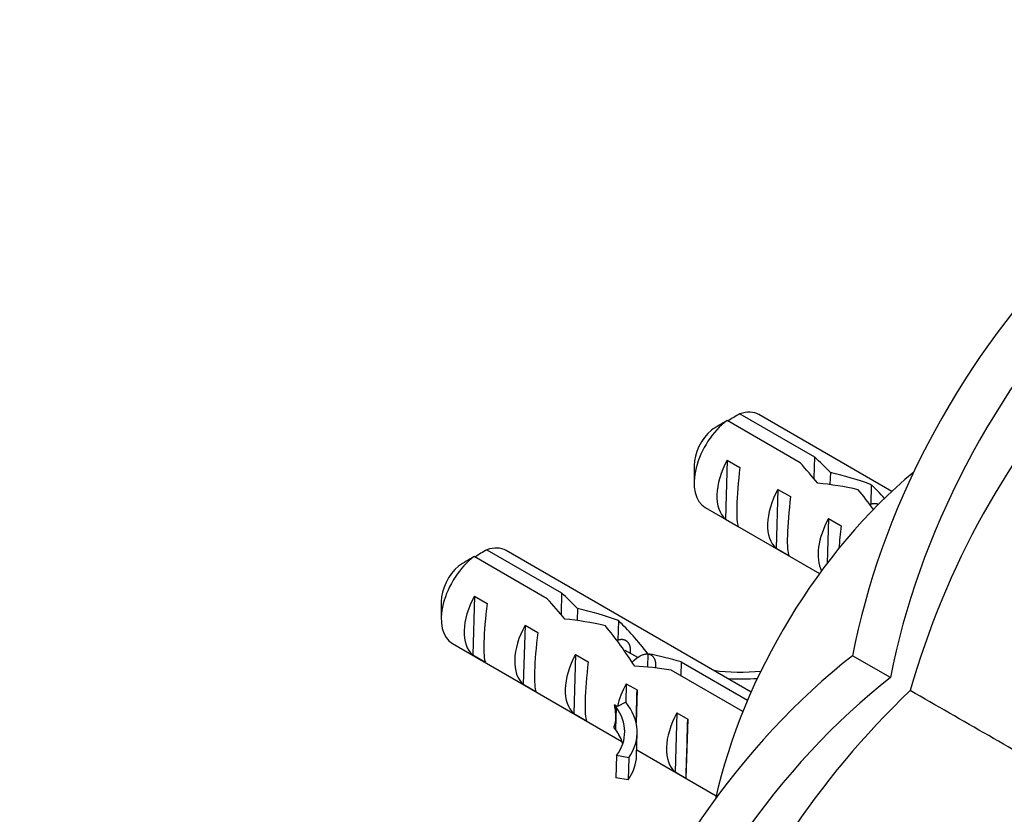
# Paper-space layout 'Layout1' of a CAD drawing. Units: millimetres. Extents: x 0 to 835, y 0 to 1165.
# Drawn here: x 610 to 665, y 158 to 203 of the extents above; entities that cross this region are included whole.
import ezdxf
from ezdxf import colors
from ezdxf.entities.mleader import LeaderData, LeaderLine
from ezdxf.math import Vec2, Vec3

# ---------------------------------------------------------------- set-up
doc = ezdxf.new("R2010")
doc.units = ezdxf.units.MM
doc.layers.add('DV6_Défaut', color=7, linetype='Continuous')
doc.layers.add('Défaut', color=7, linetype='Continuous')

# ---------------------------------------------------------------- blocks, each defined once
blk = doc.blocks.new('_DOT')
at = {"color": 0}
blk.add_line((0, 0), (-1, 0), dxfattribs=at)
at = {"color": 0, "const_width": 0.333}
blk.add_lwpolyline([(-0.1665, 0, 1), (0.1665, 0, 1)], format="xyb", close=True, dxfattribs=at)
blk = doc.blocks.new('SE5')
at = {"layer": 'DV6_Défaut', "color": 7, "linetype": 'Continuous'}
for p, q in [((650.675, 180.606), (654.854, 178.193)), ((659.178, 176.269), (651.75, 180.558)), ((654.049, 177.87), (649.969, 180.226)), ((649.981, 178.018), (649.884, 174.724)), ((649.981, 178.018), (650.688, 177.61)), ((654.854, 178.193), (654.819, 177.003)), ((648.128, 177.715), (648.128, 176.735)), ((655.74, 177.323), (655.72, 176.648)), ((652.809, 176.385), (652.712, 173.091)), ((652.809, 176.385), (653.517, 175.977)), ((658.031, 176.643), (657.999, 175.54)), ((648.75, 175.362), (655.134, 171.676)), ((649.884, 174.724), (650.591, 174.315)), ((655.638, 174.752), (655.564, 172.253)), ((655.638, 174.752), (656.345, 174.344)), ((636.542, 173.01), (640.721, 170.597)), ((651.312, 165.055), (637.616, 172.962)), ((652.712, 173.091), (653.42, 172.682)), ((639.915, 170.274), (635.835, 172.63)), ((633.995, 170.119), (633.995, 169.14)), ((635.847, 170.422), (635.75, 167.128)), ((635.847, 170.422), (636.554, 170.014)), ((640.721, 170.597), (640.686, 169.407)), ((641.606, 169.727), (641.586, 169.052)), ((643.897, 169.047), (643.865, 167.944)), ((638.676, 168.789), (638.579, 165.495)), ((638.676, 168.789), (639.383, 168.381)), ((634.616, 167.766), (644.09, 162.296)), ((644.974, 166.982), (644.271, 167.388)), ((635.75, 167.128), (636.457, 166.719)), ((641.504, 167.156), (641.407, 163.862)), ((641.504, 167.156), (642.211, 166.748)), ((645.546, 167.196), (645.525, 166.452)), ((659.103, 165.864), (656.987, 167.086)), ((650.849, 163.961), (646.845, 166.273)), ((647.401, 166.74), (647.378, 165.965)), ((647.401, 166.74), (651.113, 164.597)), ((638.579, 165.495), (639.286, 165.086)), ((644.333, 165.523), (644.302, 164.498)), ((644.333, 165.523), (644.939, 165.173)), ((644.939, 165.173), (644.886, 163.342)), ((643.772, 164.214), (643.681, 164.341)), ((643.84, 164.25), (643.681, 164.341)), ((643.772, 164.214), (643.754, 163.591)), ((644.302, 164.498), (643.84, 164.25)), ((641.407, 163.862), (642.114, 163.453)), ((643.754, 163.591), (643.736, 162.968)), ((647.161, 163.89), (647.064, 160.596)), ((647.161, 163.89), (647.768, 163.54)), ((647.768, 163.54), (647.671, 160.245)), ((643.736, 162.968), (643.645, 163.096)), ((644.909, 161.507), (644.945, 162.753)), ((644.918, 161.819), (649.356, 159.256)), ((643.796, 161.504), (643.759, 160.259)), ((644.472, 161.389), (643.796, 161.504)), ((644.472, 161.389), (644.435, 160.144)), ((644.435, 160.144), (643.759, 160.259)), ((647.064, 160.596), (647.671, 160.245))]:
    blk.add_line(p, q, dxfattribs=at)
for centre, radius, start, end in [((704.994, 152.432), 46.552, 137.7864, 164.1651), ((674.074, 140.842), 46.137, 120.4741, 121.4427), ((673.37, 140.458), 46.142, 120.4741, 121.7484), ((659.94, 133.246), 46.137, 120.4741, 121.4427), ((659.236, 132.862), 46.142, 120.4741, 121.7484), ((691.992, 131.615), 46.192, 133.4768, 159.9848), ((-537.831, -1929.702), 2413.222, 59.994741, 60.23469)]:
    blk.add_arc(centre, radius, start, end, dxfattribs=at)
for centre, major_axis, ratio, start_param, end_param in [((676.006, 172.706), (13.843, 23.977), 0.57735, 1.170213, 2.116816), ((678.122, 171.485), (13.843, 23.977), 0.57735, 1.170213, 2.116816), ((650.25, 177.96), (-1.5, -2.598), 0.57735, 3.141593, 3.724982), ((650.25, 177.96), (1.5, 2.598), 0.57735, 0.918285, 3.141593), ((649.401, 178.45), (0.9, 1.559), 0.57735, 1.032317, 2.356194), ((651.523, 177.225), (-1.5, -2.598), 0.57735, 4.740492, 6.185961), ((653.092, 176.319), (5.144, -5.86), 0.223969, 1.445198, 1.639352), ((655.667, 174.833), (-5.144, 5.86), 0.223969, -1.334793, -1.167345), ((663.548, 162.405), (-10.5, -18.187), 0.57735, 4.140584, 5.207997), ((651.02, 177.515), (0.385, 3.238), 0.104468, 1.554103, 2.999571), ((655.667, 174.833), (-6.858, 1.805), 0.343304, 4.452004, 4.791841), ((657.406, 173.829), (-6.858, 1.805), 0.343304, 4.817518, 5.153442), ((654.351, 175.592), (-1.5, -2.598), 0.57735, 4.740492, 6.185961), ((657.132, 173.987), (3.548, -5.102), 0.251926, 1.645724, 1.873265), ((659.22, 172.781), (-3.548, 5.102), 0.251926, -1.103198, -0.902813), ((653.848, 175.882), (0.385, 3.238), 0.104468, 1.554103, 2.999571), ((657.179, 173.959), (-1.5, -2.598), 0.57735, 4.740492, 5.924199), ((656.677, 174.249), (0.385, 3.238), 0.104468, 1.554103, 1.950169), ((636.116, 170.364), (-1.5, -2.598), 0.57735, 3.141593, 3.724982), ((636.116, 170.364), (1.5, 2.598), 0.57735, 0.918285, 3.141593), ((635.268, 170.854), (0.9, 1.559), 0.57735, 1.032317, 2.356194), ((637.389, 169.629), (-1.5, -2.598), 0.57735, 4.740492, 6.185961), ((638.958, 168.724), (5.144, -5.86), 0.223969, 1.445198, 1.639352), ((641.533, 167.237), (-5.144, 5.86), 0.223969, -1.334793, -1.167345), ((636.886, 169.92), (0.385, 3.238), 0.104468, 1.554103, 2.999571), ((641.533, 167.237), (-6.858, 1.805), 0.343304, 4.452004, 4.791841), ((643.272, 166.233), (-6.858, 1.805), 0.343304, 4.817518, 5.153442), ((645.086, 165.186), (-3.548, 5.102), 0.251926, -1.345583, -0.902813), ((640.217, 167.996), (-1.5, -2.598), 0.57735, 4.740492, 6.185961), ((642.998, 166.391), (3.548, -5.102), 0.251926, 1.418965, 1.873265), ((639.715, 168.287), (0.385, 3.238), 0.104468, 1.554103, 2.999571), ((643.046, 166.363), (-1.5, -2.598), 0.57735, 4.740492, 6.185961), ((660.305, 146.722), (13.843, 23.977), 0.57735, 0.955655, 1.902258), ((646.181, 164.553), (-6.858, 1.805), 0.343304, 4.624393, 4.894774), ((642.543, 166.654), (0.385, 3.238), 0.104468, 1.554103, 2.999571), ((647.92, 163.549), (-6.858, 1.805), 0.343304, -1.323896, -1.011367), ((650.468, 169.838), (-6.567, 0.193), 0.557056, 1.393799, 1.800584), ((662.42, 145.5), (13.843, 23.977), 0.57735, 0.955655, 1.902258), ((650.468, 169.838), (7.263, -0.214), 0.557056, 4.665713, 4.893815), ((645.874, 164.73), (-1.5, -2.598), 0.57735, 4.740492, 5.210546), ((644.928, 165.277), (-0.087, -3.414), 0.004079, 0.962184, 1.540475), ((640.883, 167.612), (2.602, -4.681), 0.259518, 0.41123, 0.66391), ((637.682, 162.966), (-6.567, 0.193), 0.557056, 2.783754, 3.5418), ((637.682, 162.966), (-7.263, 0.214), 0.557056, 2.794468, 3.582186), ((640.883, 167.612), (2.602, -4.681), 0.259518, 0.15855, 0.41123), ((648.703, 163.097), (-1.5, -2.598), 0.57735, 4.740492, 6.185961), ((647.757, 163.644), (-0.087, -3.414), 0.004079, 0.095007, 1.540475), ((637.646, 161.721), (-6.567, 0.193), 0.557056, 3.312616, 3.5418), ((645.874, 164.73), (-1.5, -2.598), 0.57735, -0.441705, -0.272851), ((637.646, 161.721), (-7.263, 0.214), 0.557056, 2.794468, 3.141593)]:
    blk.add_ellipse(centre, major_axis=major_axis, ratio=ratio, start_param=start_param, end_param=end_param, dxfattribs=at)
blk.add_rational_spline([(657.958, 175.547), (658.236, 175.655), (658.428, 175.548)], [0.949394444234, 0.919280729966, 0.944523507583], degree=2, dxfattribs=at)
for points, weights, knots in [([(643.824, 167.951), (644.292, 168.133), (644.483, 167.742), (644.578, 167.548), (644.553, 167.254)], [0.949394444234, 0.899886146717, 1, 0.947547932495, 0.936166627109], [0, 0, 0, 0.656201, 0.656201, 1, 1, 1]), ([(644.667, 166.725), (644.797, 166.864), (644.933, 166.962), (645.631, 167.469), (645.897, 166.926), (645.992, 166.732), (645.967, 166.437)], [0.954341765812, 0.970811860126, 1, 0.866025403784, 1, 0.947547932495, 0.936166627109], [0, 0, 0, 0.135372, 0.135372, 0.756733, 0.756733, 1, 1, 1])]:
    blk.add_rational_spline(points, weights, degree=2, knots=knots, dxfattribs=at)

psp = doc.layouts.get("Layout1")

# ---------------------------------------------------------------- block references
at = {"layer": 'Défaut'}
psp.add_blockref('SE5', (0, 0), dxfattribs=at)

# ---------------------------------------------------------------- leaders
at = {"layer": 'Défaut', "color": 7, "linetype": 'Continuous'}
ml = psp.add_multileader_mtext('Standard', dxfattribs=at)
ml.set_content('{\\pxsm0.9;\\fSolid Edge ISO|b1||i0||c0|p34;\\W1.;23/09/2016\\P}', color=256)
ml.set_leader_properties()
ml.set_arrow_properties(name='DOT')
ml.build(insert=Vec2(0, 0))
ml.multileader.update_dxf_attribs({"leader_type": 0, "dogleg_length": 0, "arrow_head_size": 12})
ctx = ml.context
ctx.base_point, ctx.char_height, ctx.arrow_head_size, ctx.landing_gap_size = Vec3(744.816, 1157.46), 12, 12, 4.2
notes = []
notes.append((ctx, [(0, (0, 0, 0), (0, 0), (1, 0), 1, [])]))
ctx.mtext.insert = Vec3(749.016, 1163.58)
for ctx, leaders in notes:
    for number, flags, end, landing, length, lines in leaders:
        leader = LeaderData()
        leader.index, (leader.has_last_leader_line, leader.has_dogleg_vector, leader.attachment_direction) = number, flags
        leader.last_leader_point, leader.dogleg_vector, leader.dogleg_length = Vec3(end), Vec3(landing), length
        for number, points, colour, breaks in lines:
            line = LeaderLine()
            line.index, line.vertices, line.color, line.breaks = number, Vec3.list(points), colors.encode_raw_color(colour), breaks
            leader.lines.append(line)
        ctx.leaders.append(leader)

doc.saveas('drawing.dxf')
